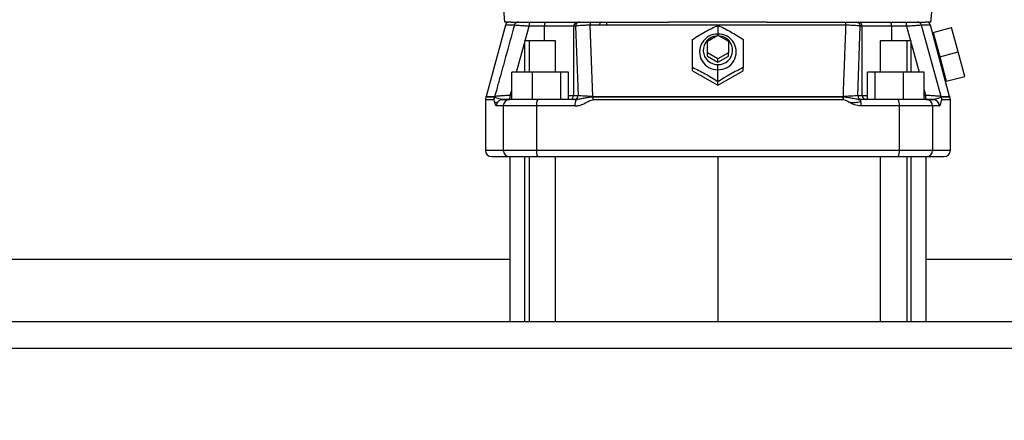
# Model space of a CAD drawing. Extents: x 0 to 33.1, y 0 to 23.4.
# Drawn here: x 8.7 to 10.5, y 17.1 to 17.9 of the extents above; entities that cross this region are included whole.
import ezdxf

# ---------------------------------------------------------------- set-up
doc = ezdxf.new("R2010")
doc.units = 0
doc.linetypes.add('SLD-SOLID', pattern=[0])
doc.layers.get('0').update_dxf_attribs({"linetype": 'CONTINUOUS'})
doc.layers.add('FORMAT', color=7, linetype='SLD-SOLID')
doc.styles.add('SLDTEXTSTYLE11', font='TXT', dxfattribs={"width": 0.75})
doc.dimstyles.new('SLDDIMSTYLE0', dxfattribs={"dimtxt": 0.125, "dimasz": 0.13, "dimexe": 0, "dimexo": 0.0625, "dimgap": 0.03125, "dimtad": 0, "dimtih": 1, "dimtoh": 1, "dimlfac": 10, "dimrnd": 1e-09, "dimzin": 12, "dimtxsty": 'SLDTEXTSTYLE11', "dimsah": 1, "dimcen": 0.09, "dimazin": 3, "dimtfac": 1, "dimtofl": 0, "dimtmove": 0, "dimatfit": 3, "dimtolj": 1, "dimtzin": 12})

# ---------------------------------------------------------------- blocks, each defined once
blk = doc.blocks.new('_D_2')
at = {"layer": 'FORMAT'}
for p, q in [((9.6187, 20.7355), (10.7725, 20.7355)), ((10.6475, 20.7355), (10.6475, 17.212)), ((10.6475, 13.3449), (10.6475, 17.0136)), ((9.7857, 13.3449), (10.7725, 13.3449))]:
    blk.add_line(p, q, dxfattribs=at)
for points in [[(10.6475, 20.7355), (10.6275, 20.6055), (10.6675, 20.6055)], [(10.6475, 13.3449), (10.6675, 13.4749), (10.6275, 13.4749)]]:
    blk.add_solid(points, dxfattribs=at)
at = {"layer": 'FORMAT', "insert": (10.5798, 17.1747), "char_height": 0.125, "attachment_point": 1, "style": 'SLDTEXTSTYLE11'}
blk.add_mtext('C', dxfattribs=at)

msp = doc.modelspace()

# ---------------------------------------------------------------- linework, layer by layer
at = {"color": 7, "linetype": 'SLD-SOLID'}
for p, q in [((9.5928, 17.8745), (9.5899, 17.906)), ((10.386, 17.8745), (10.3889, 17.906)), ((9.5935, 17.8686), (9.5579, 17.7358)), ((9.6036, 17.8745), (9.5928, 17.8745)), ((9.6103, 17.8686), (9.5935, 17.8686)), ((9.6036, 17.8745), (9.6178, 17.8745)), ((9.6306, 17.8398), (9.638, 17.8666)), ((9.6663, 17.8666), (9.638, 17.8666)), ((9.639, 17.8745), (9.6674, 17.8745)), ((9.7206, 17.8666), (9.6663, 17.8666)), ((9.6663, 17.8398), (9.6663, 17.8666)), ((9.6674, 17.8745), (9.7284, 17.8745)), ((9.7206, 17.8666), (9.7206, 17.7379)), ((9.7243, 17.8666), (9.7206, 17.8666)), ((9.7243, 17.8666), (9.729, 17.7379)), ((9.7284, 17.8745), (9.7321, 17.8745)), ((9.7565, 17.7358), (9.7515, 17.8686)), ((9.769, 17.8686), (9.7515, 17.8686)), ((9.7526, 17.8745), (9.7699, 17.8745)), ((9.7744, 17.8686), (9.769, 17.8686)), ((9.7816, 17.8686), (9.7744, 17.8686)), ((10.2273, 17.8686), (9.7816, 17.8686)), ((9.7828, 17.8745), (9.8976, 17.8745)), ((10.0812, 17.8745), (9.8976, 17.8745)), ((9.9894, 17.8686), (9.9894, 17.8521)), ((10.0812, 17.8745), (10.2262, 17.8745)), ((10.2467, 17.8745), (10.2504, 17.8745)), ((10.2498, 17.7379), (10.2545, 17.8666)), ((10.2504, 17.8745), (10.3114, 17.8745)), ((10.2582, 17.8666), (10.2545, 17.8666)), ((10.2582, 17.7379), (10.2582, 17.8666)), ((10.3125, 17.8666), (10.2582, 17.8666)), ((10.3114, 17.8745), (10.3398, 17.8745)), ((10.3408, 17.8666), (10.3125, 17.8666)), ((10.3125, 17.8666), (10.3125, 17.8398)), ((10.3408, 17.8666), (10.3484, 17.8394)), ((10.361, 17.8745), (10.3752, 17.8745)), ((10.4052, 17.7358), (10.3685, 17.8686)), ((10.3853, 17.8686), (10.3685, 17.8686)), ((10.386, 17.8745), (10.3752, 17.8745)), ((10.4209, 17.7358), (10.3853, 17.8686)), ((10.3904, 17.8553), (10.4246, 17.8645)), ((10.4368, 17.8189), (10.4246, 17.8645)), ((9.9697, 17.839), (9.9894, 17.85)), ((9.9894, 17.8521), (9.9894, 17.85)), ((9.9894, 17.85), (10.0091, 17.839)), ((10.3904, 17.8553), (10.4026, 17.8097)), ((9.6144, 17.7812), (9.6294, 17.8355)), ((9.6294, 17.8398), (9.6294, 17.7812)), ((9.6378, 17.8398), (9.6294, 17.8398)), ((9.6869, 17.8398), (9.6378, 17.8398)), ((9.6378, 17.8398), (9.6378, 17.7812)), ((9.6869, 17.7812), (9.6869, 17.8398)), ((9.9697, 17.8171), (9.9697, 17.839)), ((10.0091, 17.839), (10.0091, 17.8171)), ((10.2919, 17.8398), (10.2919, 17.7812)), ((10.341, 17.8398), (10.2919, 17.8398)), ((10.341, 17.8398), (10.341, 17.7812)), ((10.3494, 17.8398), (10.341, 17.8398)), ((10.3494, 17.7812), (10.3494, 17.8398)), ((10.3494, 17.8355), (10.3644, 17.7812)), ((9.9894, 17.8061), (9.9697, 17.8171)), ((9.9697, 17.811), (9.9697, 17.8171)), ((9.9697, 17.811), (9.9894, 17.8)), ((10.0091, 17.8171), (9.9894, 17.8061)), ((9.9894, 17.8), (10.0091, 17.811)), ((10.0091, 17.811), (10.0091, 17.8171)), ((10.4026, 17.8097), (10.4368, 17.8189)), ((10.4026, 17.8097), (10.4148, 17.7641)), ((10.449, 17.7732), (10.4368, 17.8189)), ((9.9422, 17.7834), (9.9422, 17.7896)), ((9.9894, 17.8), (9.9894, 17.8061)), ((9.9894, 17.7857), (9.9894, 17.7953)), ((10.0366, 17.7834), (10.0366, 17.7896)), ((9.644, 17.7812), (9.6054, 17.7812)), ((9.6054, 17.73), (9.6054, 17.7812)), ((9.644, 17.73), (9.644, 17.7812)), ((9.6967, 17.7812), (9.644, 17.7812)), ((9.6967, 17.73), (9.6967, 17.7812)), ((9.7108, 17.7812), (9.6967, 17.7812)), ((9.7108, 17.73), (9.7108, 17.7812)), ((9.9422, 17.7834), (9.9894, 17.757)), ((9.9894, 17.7632), (9.9894, 17.7857)), ((9.9894, 17.757), (10.0366, 17.7834)), ((10.268, 17.73), (10.268, 17.7812)), ((10.2821, 17.7812), (10.268, 17.7812)), ((10.2821, 17.73), (10.2821, 17.7812)), ((10.3348, 17.7812), (10.2821, 17.7812)), ((10.3734, 17.7812), (10.3348, 17.7812)), ((10.3348, 17.73), (10.3348, 17.7812)), ((10.3734, 17.73), (10.3734, 17.7812)), ((10.4148, 17.7641), (10.449, 17.7732)), ((9.9894, 17.757), (9.9894, 17.7632)), ((9.5732, 17.7345), (9.5574, 17.7345)), ((9.5579, 17.7358), (9.5736, 17.7358)), ((9.6025, 17.7379), (9.6054, 17.7485)), ((9.6025, 17.7379), (9.6054, 17.7379)), ((9.7108, 17.7379), (9.7206, 17.7379)), ((9.7206, 17.7379), (9.729, 17.7379)), ((10.2224, 17.7345), (9.7564, 17.7345)), ((9.7565, 17.7358), (10.2223, 17.7358)), ((10.2498, 17.7379), (10.2582, 17.7379)), ((10.2582, 17.7379), (10.268, 17.7379)), ((10.3734, 17.7485), (10.3763, 17.7379)), ((10.3734, 17.7379), (10.3763, 17.7379)), ((10.4052, 17.7358), (10.4209, 17.7358)), ((10.4214, 17.7345), (10.4056, 17.7345)), ((9.5563, 17.7296), (9.5563, 17.6355)), ((9.5721, 17.7296), (9.5563, 17.7296)), ((9.5721, 17.7296), (9.5721, 17.7296)), ((9.5896, 17.7182), (9.5769, 17.7182)), ((9.5871, 17.73), (9.5885, 17.73)), ((9.5873, 17.73), (9.5886, 17.73)), ((9.6012, 17.73), (9.5886, 17.73)), ((9.6515, 17.7182), (9.5896, 17.7182)), ((9.5896, 17.7182), (9.5896, 17.6355)), ((9.6538, 17.73), (9.6012, 17.73)), ((9.7232, 17.7182), (9.6515, 17.7182)), ((9.6515, 17.7182), (9.6515, 17.6355)), ((9.725, 17.73), (9.6538, 17.73)), ((9.7267, 17.7301), (9.7246, 17.7298)), ((9.7272, 17.7301), (9.725, 17.73)), ((9.7263, 17.73), (9.7272, 17.73)), ((10.2225, 17.7296), (9.7563, 17.7296)), ((10.2227, 17.7296), (10.2225, 17.7296)), ((10.2524, 17.7301), (10.2499, 17.7305)), ((10.2518, 17.7303), (10.251, 17.7304)), ((10.254, 17.7299), (10.251, 17.7301)), ((10.2517, 17.73), (10.2526, 17.73)), ((10.2538, 17.73), (10.2518, 17.7303)), ((10.2538, 17.73), (10.254, 17.7299)), ((10.325, 17.73), (10.2538, 17.73)), ((10.3273, 17.7182), (10.2556, 17.7182)), ((10.3776, 17.73), (10.325, 17.73)), ((10.3273, 17.7182), (10.3273, 17.6355)), ((10.3892, 17.7182), (10.3273, 17.7182)), ((10.3902, 17.73), (10.3776, 17.73)), ((10.3892, 17.7182), (10.3892, 17.6355)), ((10.4019, 17.7182), (10.3892, 17.7182)), ((10.3902, 17.73), (10.3915, 17.73)), ((10.3903, 17.73), (10.3917, 17.73)), ((10.4225, 17.7296), (10.4067, 17.7296)), ((10.4225, 17.6355), (10.4225, 17.7296)), ((9.5563, 17.6355), (9.5896, 17.6355)), ((9.5896, 17.6355), (9.6515, 17.6355)), ((9.6515, 17.6355), (10.3273, 17.6355)), ((10.3273, 17.6355), (10.3892, 17.6355)), ((10.3892, 17.6355), (10.4225, 17.6355)), ((9.5681, 17.6237), (9.6012, 17.6237)), ((9.6012, 17.6237), (9.6538, 17.6237)), ((9.6016, 17.6237), (9.6016, 17.3167)), ((9.6294, 17.6237), (9.6294, 17.3167)), ((9.6378, 17.6237), (9.6378, 17.3167)), ((9.6538, 17.6237), (10.325, 17.6237)), ((9.6869, 17.3167), (9.6869, 17.6237)), ((9.9894, 17.6237), (9.9894, 17.3167)), ((10.2919, 17.6237), (10.2919, 17.3167)), ((10.325, 17.6237), (10.3776, 17.6237)), ((10.341, 17.6237), (10.341, 17.3167)), ((10.3494, 17.3167), (10.3494, 17.6237)), ((10.3772, 17.3167), (10.3772, 17.6237)), ((10.3776, 17.6237), (10.4107, 17.6237)), ((7.6772, 17.4324), (9.6016, 17.4324)), ((10.3772, 17.4324), (10.5889, 17.4324)), ((7.4389, 17.3167), (10.5889, 17.3167)), ((3.9889, 17.2667), (10.5889, 17.2667))]:
    msp.add_line(p, q, dxfattribs=at)
for centre, radius, start, end in [((9.6011, 17.8666), 0.00787, 90, 165), ((9.6822, 17.8685), 0.016, 158.1676, 186.9593), ((9.7284, 17.8666), 0.00784, 90.2472, 180.2451), ((10.2504, 17.8666), 0.00784, 359.7549, 89.7528), ((10.2966, 17.8685), 0.016, 353.0407, 21.8324), ((10.3777, 17.8666), 0.00787, 15, 90), ((9.9885, 17.8189), 0.0332, 88.4603, 271.5397), ((9.9887, 17.8219), 0.0266, 94.5703, 271.5887), ((9.9903, 17.8189), 0.0332, 268.4603, 91.5397), ((9.9901, 17.8219), 0.0266, 268.4113, 85.4297), ((9.5681, 17.7296), 0.0118, 155.0846, 180), ((9.5503, 17.7379), 0.00787, 335.0846, 345), ((9.566, 17.7379), 0.00792, 335.2866, 345.1328), ((9.5866, 17.7359), 0.016, 338.1669, 6.9591), ((9.7127, 17.7378), 0.00784, 270.2472, 0.2451), ((9.7211, 17.7378), 0.00784, 270.2472, 0.2451), ((9.837, 17.7297), 0.0807, 176.5291, 180.0649), ((9.7079, 17.7376), 0.0486, 356.4479, 357.9564), ((10.2709, 17.7376), 0.0486, 182.0436, 183.5521), ((10.2577, 17.7378), 0.00784, 179.7581, 269.7528), ((10.2661, 17.7378), 0.00784, 179.7549, 269.7528), ((10.3922, 17.7359), 0.016, 173.0407, 201.8324), ((10.4128, 17.7379), 0.00792, 194.8672, 204.7134), ((10.3948, 17.7296), 0.0119, 359.9919, 24.7038), ((10.4285, 17.7379), 0.00787, 195, 204.9154), ((10.4107, 17.7296), 0.0118, 0, 24.9154), ((9.6013, 17.7183), 0.0117, 90.5611, 180.5503), ((9.6683, 17.721), 0.0171, 148.3632, 189.5602), ((9.7438, 17.7211), 0.0208, 154.5516, 187.976), ((10.3105, 17.721), 0.0171, 350.4398, 31.6368), ((10.3775, 17.7183), 0.0117, 359.4497, 89.4389), ((10.3902, 17.7182), 0.0117, 359.6596, 89.6557), ((9.5681, 17.6355), 0.0118, 180, 270), ((9.6013, 17.6354), 0.0117, 179.4497, 269.4389), ((9.6683, 17.6327), 0.0171, 170.4398, 211.6368), ((10.3105, 17.6327), 0.0171, 328.3632, 9.5602), ((10.3775, 17.6354), 0.0117, 270.5611, 0.5503), ((10.4107, 17.6355), 0.0118, 270, 0)]:
    msp.add_arc(centre, radius, start, end, dxfattribs=at)
for points, knots in [([(9.6103, 17.8686), (9.6048, 17.8489), (9.5957, 17.8158), (9.5845, 17.7752), (9.5781, 17.7519), (9.575, 17.7408), (9.574, 17.7371), (9.5736, 17.7358)], [0, 0, 0, 0, 0.445241, 0.749118, 0.916188, 0.970976, 1, 1, 1, 1]), ([(9.638, 17.8666), (9.6346, 17.8668), (9.6278, 17.8673), (9.6191, 17.8679), (9.6126, 17.8684), (9.611, 17.8686), (9.6103, 17.8686)], [0, 0, 0, 0, 0.2451292, 0.5029485, 0.7590349, 1, 1, 1, 1]), ([(9.6178, 17.8745), (9.6185, 17.8745), (9.62, 17.8745), (9.6256, 17.8745), (9.6322, 17.8745), (9.6368, 17.8745), (9.639, 17.8745)], [0, 0, 0, 0, 0.269093, 0.556696, 0.783692, 1, 1, 1, 1]), ([(9.7515, 17.8686), (9.7482, 17.8686), (9.7414, 17.8684), (9.7329, 17.8679), (9.7266, 17.8673), (9.7251, 17.8668), (9.7243, 17.8666)], [0, 0, 0, 0, 0.240947, 0.497032, 0.754861, 1, 1, 1, 1]), ([(9.7321, 17.8745), (9.7328, 17.8745), (9.7342, 17.8745), (9.7395, 17.8745), (9.7459, 17.8745), (9.7504, 17.8745), (9.7526, 17.8745)], [0, 0, 0, 0, 0.277016, 0.566793, 0.790235, 1, 1, 1, 1]), ([(9.7699, 17.8745), (9.7698, 17.8744), (9.7697, 17.8743), (9.7695, 17.8736), (9.7693, 17.8724), (9.7691, 17.8707), (9.769, 17.8693), (9.769, 17.8686)], [0, 0, 0, 0, 0.2042533, 0.3697101, 0.5833232, 0.7830937, 1, 1, 1, 1]), ([(9.7699, 17.8745), (9.7723, 17.8745), (9.7766, 17.8745), (9.7809, 17.8745), (9.7828, 17.8745)], [0, 0, 0, 0, 0.559999, 1, 1, 1, 1]), ([(9.7816, 17.8686), (9.7804, 17.8686), (9.778, 17.8686), (9.7756, 17.8686), (9.7744, 17.8686)], [0, 0, 0, 0, 0.500697, 1, 1, 1, 1]), ([(9.7828, 17.8745), (9.7827, 17.8744), (9.7825, 17.8743), (9.7822, 17.8735), (9.782, 17.872), (9.7818, 17.8701), (9.7817, 17.869), (9.7816, 17.8686)], [0, 0, 0, 0, 0.19774, 0.374808, 0.665487, 0.874043, 1, 1, 1, 1]), ([(9.9422, 17.8423), (9.9462, 17.8448), (9.954, 17.8498), (9.966, 17.8567), (9.9778, 17.863), (9.9855, 17.8667), (9.9894, 17.8686)], [0, 0, 0, 0, 0.258895, 0.504492, 0.747571, 1, 1, 1, 1]), ([(9.9894, 17.8686), (9.9934, 17.8667), (10.0012, 17.8629), (10.0132, 17.8565), (10.0251, 17.8496), (10.0327, 17.8447), (10.0366, 17.8423)], [0, 0, 0, 0, 0.258895, 0.504492, 0.747571, 1, 1, 1, 1]), ([(10.2273, 17.8686), (10.2266, 17.849), (10.2253, 17.8158), (10.2238, 17.7753), (10.2229, 17.7519), (10.2225, 17.7408), (10.2224, 17.7371), (10.2223, 17.7358)], [0, 0, 0, 0, 0.443615, 0.7493, 0.916474, 0.971043, 1, 1, 1, 1]), ([(10.2262, 17.8745), (10.229, 17.8745), (10.2347, 17.8745), (10.2411, 17.8745), (10.2452, 17.8745), (10.2462, 17.8745), (10.2467, 17.8745)], [0, 0, 0, 0, 0.269093, 0.556696, 0.783692, 1, 1, 1, 1]), ([(10.2545, 17.8666), (10.2537, 17.8668), (10.2522, 17.8673), (10.2459, 17.8679), (10.2374, 17.8684), (10.2306, 17.8686), (10.2273, 17.8686)], [0, 0, 0, 0, 0.245129, 0.502949, 0.759035, 1, 1, 1, 1]), ([(10.3398, 17.8745), (10.3427, 17.8745), (10.3485, 17.8745), (10.3552, 17.8745), (10.3595, 17.8745), (10.3605, 17.8745), (10.361, 17.8745)], [0, 0, 0, 0, 0.277018, 0.566796, 0.790236, 1, 1, 1, 1]), ([(10.3685, 17.8686), (10.3678, 17.8686), (10.3662, 17.8684), (10.3597, 17.8679), (10.351, 17.8673), (10.3442, 17.8668), (10.3408, 17.8666)], [0, 0, 0, 0, 0.2409514, 0.4970366, 0.7548633, 1, 1, 1, 1]), ([(9.9422, 17.7896), (9.9422, 17.7943), (9.9422, 17.8037), (9.9422, 17.8173), (9.9422, 17.8302), (9.9422, 17.8382), (9.9422, 17.8423)], [0, 0, 0, 0, 0.258895, 0.504492, 0.747571, 1, 1, 1, 1]), ([(10.0366, 17.8423), (10.0366, 17.8381), (10.0366, 17.83), (10.0366, 17.8169), (10.0366, 17.8034), (10.0366, 17.7942), (10.0366, 17.7896)], [0, 0, 0, 0, 0.258895, 0.504492, 0.747571, 1, 1, 1, 1]), ([(9.9894, 17.7632), (9.9854, 17.7658), (9.9776, 17.7707), (9.9656, 17.7777), (9.9537, 17.784), (9.9461, 17.7877), (9.9422, 17.7896)], [0, 0, 0, 0, 0.258895, 0.504492, 0.747571, 1, 1, 1, 1]), ([(10.0366, 17.7896), (10.0326, 17.7876), (10.0248, 17.7839), (10.0128, 17.7775), (10.001, 17.7706), (9.9933, 17.7657), (9.9894, 17.7632)], [0, 0, 0, 0, 0.258895, 0.504492, 0.747571, 1, 1, 1, 1]), ([(9.5732, 17.7345), (9.5729, 17.7338), (9.5723, 17.7322), (9.5722, 17.7305), (9.5721, 17.7296)], [0, 0, 0, 0, 0.484075, 1, 1, 1, 1]), ([(9.5886, 17.73), (9.5857, 17.7305), (9.581, 17.7314), (9.5754, 17.7339), (9.574, 17.7343), (9.5732, 17.7345)], [0, 0, 0, 0, 0.430144, 0.69572, 1, 1, 1, 1]), ([(9.5732, 17.7345), (9.5732, 17.7345), (9.5732, 17.7345), (9.5732, 17.7345), (9.5732, 17.7345)], [0, 0, 0, 0, 0.559903, 1, 1, 1, 1]), ([(9.6025, 17.7379), (9.599, 17.7376), (9.5919, 17.7372), (9.583, 17.7366), (9.5762, 17.7361), (9.5745, 17.7359), (9.5736, 17.7358)], [0, 0, 0, 0, 0.251634, 0.502411, 0.751877, 1, 1, 1, 1]), ([(9.7565, 17.7358), (9.753, 17.7359), (9.7461, 17.7361), (9.7376, 17.7366), (9.7313, 17.7372), (9.7298, 17.7376), (9.729, 17.7379)], [0, 0, 0, 0, 0.24843, 0.4979933, 0.7486122, 1, 1, 1, 1]), ([(9.7564, 17.7345), (9.7553, 17.7345), (9.753, 17.7345), (9.7494, 17.7342), (9.7456, 17.7336), (9.7415, 17.7328), (9.7373, 17.7319), (9.7331, 17.731), (9.7303, 17.7305), (9.729, 17.7303)], [0, 0, 0, 0, 0.107101, 0.227631, 0.361275, 0.508643, 0.669999, 0.840336, 1, 1, 1, 1]), ([(10.2498, 17.7379), (10.249, 17.7376), (10.2475, 17.7372), (10.2412, 17.7366), (10.2327, 17.7361), (10.2258, 17.7359), (10.2223, 17.7358)], [0, 0, 0, 0, 0.251634, 0.502411, 0.751876, 1, 1, 1, 1]), ([(10.2227, 17.7345), (10.2226, 17.7345), (10.2225, 17.7345), (10.2224, 17.7345), (10.2224, 17.7345)], [0, 0, 0, 0, 0.559903, 1, 1, 1, 1]), ([(10.2227, 17.7345), (10.2227, 17.7338), (10.2227, 17.7322), (10.2227, 17.7305), (10.2227, 17.7296)], [0, 0, 0, 0, 0.4840748, 1, 1, 1, 1]), ([(10.251, 17.7304), (10.2478, 17.7309), (10.2421, 17.7316), (10.2328, 17.7339), (10.2262, 17.7343), (10.2227, 17.7345)], [0, 0, 0, 0, 0.370655, 0.663955, 1, 1, 1, 1]), ([(10.4052, 17.7358), (10.4043, 17.7359), (10.4026, 17.7361), (10.3958, 17.7366), (10.3869, 17.7372), (10.3798, 17.7376), (10.3763, 17.7379)], [0, 0, 0, 0, 0.24843, 0.497993, 0.748612, 1, 1, 1, 1]), ([(10.4056, 17.7345), (10.4054, 17.7345), (10.4051, 17.7345), (10.4041, 17.7342), (10.4028, 17.7336), (10.4009, 17.7328), (10.3985, 17.7319), (10.3958, 17.731), (10.393, 17.7302), (10.3911, 17.73), (10.3902, 17.73)], [0, 0, 0, 0, 0.092658, 0.196935, 0.312557, 0.440053, 0.57965, 0.727017, 0.870853, 1, 1, 1, 1]), ([(9.5736, 17.7253), (9.5733, 17.7265), (9.5729, 17.7285), (9.5723, 17.7293), (9.5721, 17.7296)], [0, 0, 0, 0, 0.587264, 1, 1, 1, 1]), ([(9.5736, 17.7253), (9.5744, 17.725), (9.5758, 17.7244), (9.5787, 17.7257), (9.5801, 17.7263)], [0, 0, 0, 0, 0.529032, 1, 1, 1, 1]), ([(9.5769, 17.7182), (9.5763, 17.7187), (9.5751, 17.7196), (9.5741, 17.7235), (9.5736, 17.7253)], [0, 0, 0, 0, 0.522843, 1, 1, 1, 1]), ([(9.5886, 17.73), (9.5889, 17.73), (9.5928, 17.7301), (9.5975, 17.7301), (9.6019, 17.7301)], [0, 0, 0, 0, 0.071855, 1, 1, 1, 1]), ([(9.7226, 17.7301), (9.7231, 17.7301), (9.7236, 17.7301), (9.7261, 17.73), (9.7263, 17.73)], [0, 0, 0, 0, 0.93741, 1, 1, 1, 1]), ([(9.7232, 17.7182), (9.7247, 17.7182), (9.7273, 17.7184), (9.7316, 17.7193), (9.7356, 17.7205), (9.7396, 17.7223), (9.7434, 17.7242), (9.7474, 17.7265), (9.7517, 17.7288), (9.7547, 17.7293), (9.7563, 17.7296)], [0, 0, 0, 0, 0.124441, 0.222559, 0.376843, 0.474638, 0.591439, 0.739646, 0.86883, 1, 1, 1, 1]), ([(9.729, 17.7303), (9.7289, 17.7303), (9.7283, 17.7302), (9.7277, 17.7302), (9.7272, 17.7301)], [0, 0, 0, 0, 0.092452, 1, 1, 1, 1]), ([(10.2335, 17.7253), (10.2315, 17.7265), (10.2281, 17.7285), (10.2243, 17.7293), (10.2227, 17.7296)], [0, 0, 0, 0, 0.587263, 1, 1, 1, 1]), ([(10.2335, 17.7253), (10.2374, 17.725), (10.2449, 17.7244), (10.2518, 17.7257), (10.2551, 17.7263)], [0, 0, 0, 0, 0.529032, 1, 1, 1, 1]), ([(10.2556, 17.7182), (10.2515, 17.7187), (10.2437, 17.7196), (10.2368, 17.7235), (10.2335, 17.7253)], [0, 0, 0, 0, 0.522845, 1, 1, 1, 1]), ([(10.2498, 17.7303), (10.2499, 17.7303), (10.2505, 17.7302), (10.2511, 17.7302), (10.2516, 17.7301)], [0, 0, 0, 0, 0.092452, 1, 1, 1, 1]), ([(10.2526, 17.73), (10.2528, 17.73), (10.2553, 17.7301), (10.2558, 17.7301), (10.2563, 17.7301)], [0, 0, 0, 0, 0.071854, 1, 1, 1, 1]), ([(10.254, 17.7299), (10.254, 17.7298), (10.2542, 17.7298), (10.2545, 17.7291), (10.2548, 17.7279), (10.255, 17.7268), (10.2551, 17.7263)], [0, 0, 0, 0, 0.148612, 0.432408, 0.716204, 1, 1, 1, 1]), ([(10.3772, 17.7301), (10.3816, 17.7301), (10.3863, 17.7301), (10.3901, 17.73), (10.3903, 17.73)], [0, 0, 0, 0, 0.937411, 1, 1, 1, 1]), ([(10.4019, 17.7182), (10.4021, 17.7182), (10.4025, 17.7184), (10.4032, 17.7193), (10.4038, 17.7205), (10.4044, 17.7223), (10.4049, 17.7242), (10.4055, 17.7265), (10.4061, 17.7288), (10.4065, 17.7293), (10.4067, 17.7296)], [0, 0, 0, 0, 0.124441, 0.222559, 0.376843, 0.474638, 0.591439, 0.739646, 0.86883, 1, 1, 1, 1])]:
    msp.add_open_spline(points, degree=3, knots=knots, dxfattribs=at)
for points in [[(9.6178, 17.8745), (9.6169, 17.8744), (9.6152, 17.8742), (9.613, 17.8729), (9.6112, 17.8711), (9.6106, 17.8694), (9.6103, 17.8686)], [(9.639, 17.8745), (9.6389, 17.8744), (9.6386, 17.8741), (9.6382, 17.8723), (9.638, 17.8697), (9.638, 17.8676), (9.638, 17.8666)], [(9.7321, 17.8745), (9.7311, 17.8744), (9.729, 17.8741), (9.7265, 17.8723), (9.7247, 17.8697), (9.7244, 17.8676), (9.7243, 17.8666)], [(9.7526, 17.8745), (9.7524, 17.8744), (9.7522, 17.8742), (9.7519, 17.8729), (9.7516, 17.8711), (9.7515, 17.8694), (9.7515, 17.8686)], [(10.2262, 17.8745), (10.2264, 17.8744), (10.2266, 17.8742), (10.2269, 17.8729), (10.2272, 17.8711), (10.2273, 17.8694), (10.2273, 17.8686)], [(10.2467, 17.8745), (10.2477, 17.8744), (10.2498, 17.8741), (10.2523, 17.8723), (10.2541, 17.8697), (10.2544, 17.8676), (10.2545, 17.8666)], [(10.3408, 17.8666), (10.3408, 17.8676), (10.3408, 17.8697), (10.3406, 17.8723), (10.3402, 17.8741), (10.34, 17.8744), (10.3398, 17.8745)], [(10.3685, 17.8686), (10.3682, 17.8694), (10.3676, 17.8711), (10.3658, 17.8729), (10.3636, 17.8742), (10.3619, 17.8744), (10.361, 17.8745)], [(9.5721, 17.7296), (9.5721, 17.7304), (9.5722, 17.7321), (9.5729, 17.7337), (9.5732, 17.7345)], [(10.2225, 17.7296), (10.2225, 17.7304), (10.2225, 17.7321), (10.2224, 17.7337), (10.2224, 17.7345)], [(9.5801, 17.7263), (9.5796, 17.7257), (9.5787, 17.7246), (9.5777, 17.7226), (9.577, 17.7204), (9.5769, 17.7189), (9.5769, 17.7182)], [(9.5886, 17.73), (9.5878, 17.7299), (9.5862, 17.7298), (9.5839, 17.7291), (9.5818, 17.7279), (9.5807, 17.7268), (9.5801, 17.7263)], [(10.2551, 17.7263), (10.2552, 17.7257), (10.2553, 17.7246), (10.2555, 17.7226), (10.2556, 17.7204), (10.2556, 17.7189), (10.2556, 17.7182)]]:
    msp.add_open_spline(points, degree=3, dxfattribs=at)

# ---------------------------------------------------------------- dimensions: what is measured, and where the dimension line sits
at = {"layer": 'FORMAT'}
dim = msp.add_linear_dim(base=(10.6475, 20.7355), p1=(9.7357, 13.3449), p2=(9.5687, 20.7355), angle=90, text='C', dimstyle='SLDDIMSTYLE0', dxfattribs=at)
dim.commit()
dim.dimension.update_dxf_attribs({"geometry": '_D_2', "text_midpoint": (10.6475, 17.1128), "dimtype": 160})

doc.saveas('drawing.dxf')
